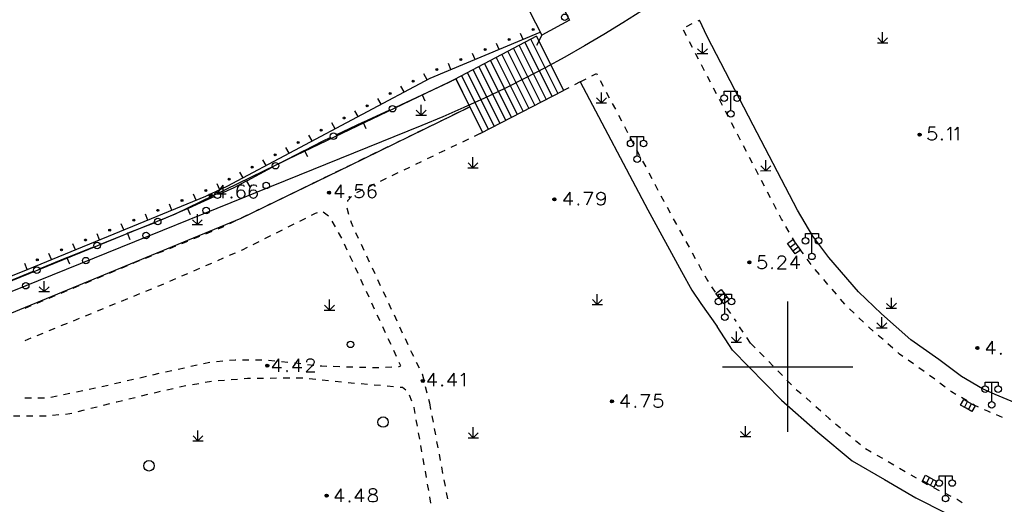
# Model space of a CAD drawing. Units: feet. Extents: x 75080 to 80500, y 84544 to 86098.
# Drawn here: x 80041 to 80117, y 85489 to 85527 of the extents above; entities that cross this region are included whole.
import ezdxf

# ---------------------------------------------------------------- set-up
doc = ezdxf.new("R2010")
doc.units = ezdxf.units.FT
doc.header["$MEASUREMENT"] = 0
for name, color, linetype in [('-000绿地', 102, 'Continuous'), ('2', 7, 'Continuous'), ('2__CONSTRUCTION_', 7, 'Continuous'), ('HDBX', 5, 'Continuous')]:
    doc.layers.add(name, color=color, linetype=linetype)

msp = doc.modelspace()

# ---------------------------------------------------------------- hatches: boundary and pattern name
at = {"layer": '2', "linetype": 'Continuous'}
for points in [[(80080.538, 85525.9154, 1), (80080.3995, 85525.8578, 1)], [(80078.6916, 85525.1467, 1), (80078.5531, 85525.089, 1)], [(80076.8453, 85524.3779, 1), (80076.7068, 85524.3203, 1)], [(80074.9989, 85523.6092, 1), (80074.8604, 85523.5515, 1)], [(80073.1525, 85522.8404, 1), (80073.0141, 85522.7828, 1)], [(80071.3203, 85521.9529, 1), (80071.1879, 85521.8823, 1)], [(80069.5554, 85521.012, 1), (80069.423, 85520.9415, 1)], [(80067.7905, 85520.0711, 1), (80067.6582, 85520.0006, 1)], [(80066.0257, 85519.1303, 1), (80065.8933, 85519.0597, 1)], [(80064.2608, 85518.1894, 1), (80064.1285, 85518.1188, 1)], [(80062.496, 85517.2485, 1), (80062.3636, 85517.1779, 1)], [(80110.2372, 85517.8222, 1), (80109.9972, 85517.8222, 1)], [(80060.7311, 85516.3076, 1), (80060.5987, 85516.237, 1)], [(80058.9662, 85515.3667, 1), (80058.8339, 85515.2962, 1)], [(80057.2014, 85514.4258, 1), (80057.069, 85514.3553, 1)], [(80055.4206, 85513.5581, 1), (80055.2851, 85513.4937, 1)], [(80064.9252, 85513.3562, 1), (80064.6852, 85513.3562, 1)], [(80053.5955, 85512.7953, 1), (80053.4567, 85512.7383, 1)], [(80055.8292, 85513.1652, 1), (80055.5892, 85513.1652, 1)], [(80082.2152, 85512.8502, 1), (80081.9752, 85512.8502, 1)], [(80051.7451, 85512.0363, 1), (80051.6063, 85511.9794, 1)], [(80049.8946, 85511.2774, 1), (80049.7559, 85511.2205, 1)], [(80048.0442, 85510.5185, 1), (80047.9054, 85510.4616, 1)], [(80046.1938, 85509.7596, 1), (80046.055, 85509.7027, 1)], [(80044.3434, 85509.0007, 1), (80044.2046, 85508.9438, 1)], [(80042.4929, 85508.2418, 1), (80042.3542, 85508.1849, 1)], [(80097.1812, 85508.0232, 1), (80096.9412, 85508.0232, 1)], [(80114.6712, 85501.4372, 1), (80114.4312, 85501.4372, 1)], [(80060.1892, 85500.0852, 1), (80059.9492, 85500.0852, 1)], [(80072.1272, 85498.9112, 1), (80071.8872, 85498.9112, 1)], [(80086.6372, 85497.3402, 1), (80086.3972, 85497.3402, 1)], [(80064.7432, 85490.1072, 1), (80064.5032, 85490.1072, 1)]]:
    msp.add_hatch(color=252, dxfattribs=at).paths.add_polyline_path(points, flags=16)

# ---------------------------------------------------------------- linework, layer by layer
at = {"layer": '-000绿地'}
msp.add_lwpolyline([(79944.1432, 85468.5891), (79945.254, 85465.825), (79959.134, 85471.378), (79959.452, 85470.682), (80000.767, 85487.763), (80058.075, 85511.412), (80066.396, 85515.4535), (80075.61, 85519.944), (80074.5546, 85522.1095), (80061.6684, 85515.9385), (80052.9995, 85511.724), (80022.619, 85499.333), (79979.016, 85482.0158), (79950.39, 85470.9945), (79944.143, 85468.589)], dxfattribs=at)
at = {"layer": '2', "color": 252, "linetype": 'Continuous'}
for p, q in [((80059.471, 85567.942), (80081.123, 85525.447)), ((80092.222, 85526.126), (80092.673, 85526.342)), ((80093.124, 85526.558), (80093.223, 85526.605)), ((80079.699, 85525.133), (80079.507, 85525.595)), ((80092.226, 85525.391), (80091.996, 85525.835)), ((80107.282, 85524.876), (80107.281, 85525.676)), ((80080.726, 85525.366), (80073.989, 85521.811)), ((80077.853, 85524.364), (80077.661, 85524.826)), ((80079.842, 85524.9), (80081.919, 85520.746)), ((80080.284, 85525.133), (80082.363, 85520.975)), ((80080.726, 85525.366), (80082.807, 85521.204)), ((80081.123, 85525.447), (80080.736, 85524.673)), ((80092.686, 85524.503), (80092.456, 85524.947)), ((80093.461, 85524.037), (80093.46, 85524.837)), ((80106.882, 85524.876), (80107.682, 85524.876)), ((80107.282, 85524.876), (80106.905, 85525.254)), ((80107.282, 85524.876), (80107.662, 85525.256)), ((80076.007, 85523.595), (80075.814, 85524.057)), ((80078.514, 85524.199), (80080.585, 85520.058)), ((80078.957, 85524.433), (80081.03, 85520.288)), ((80079.399, 85524.666), (80081.474, 85520.517)), ((80093.147, 85523.615), (80092.917, 85524.059)), ((80093.461, 85524.037), (80093.084, 85524.414)), ((80093.461, 85524.037), (80093.841, 85524.417)), ((80077.188, 85523.499), (80079.252, 85519.371)), ((80077.63, 85523.733), (80079.697, 85519.6)), ((80078.072, 85523.966), (80080.141, 85519.829)), ((80093.061, 85524.037), (80093.861, 85524.038)), ((80074.16, 85522.827), (80073.968, 85523.288)), ((80075.419, 85522.566), (80077.475, 85518.454)), ((80075.861, 85522.799), (80077.919, 85518.683)), ((80076.303, 85523.032), (80078.363, 85518.912)), ((80076.746, 85523.266), (80078.808, 85519.142)), ((80093.607, 85522.728), (80093.377, 85523.171)), ((80073.989, 85521.811), (80071.983, 85520.878)), ((80072.325, 85522.035), (80072.089, 85522.476)), ((80074.533, 85522.098), (80076.585, 85517.995)), ((80074.976, 85522.332), (80077.03, 85518.225)), ((80084.086, 85521.863), (80083.641, 85521.634)), ((80084.086, 85521.863), (80084.53, 85522.093)), ((80085.609, 85521.974), (80085.842, 85521.532)), ((80094.067, 85521.84), (80093.837, 85522.284)), ((80070.56, 85521.094), (80070.325, 85521.535)), ((80076.397, 85517.898), (80082.807, 85521.204)), ((80083.197, 85521.405), (80082.807, 85521.204)), ((80085.707, 85520.254), (80085.706, 85521.054)), ((80086.075, 85521.089), (80086.308, 85520.647)), ((80094.528, 85520.952), (80094.298, 85521.396)), ((80095.63, 85519.668), (80095.63, 85521.168)), ((80068.795, 85520.153), (80068.56, 85520.595)), ((80071.915, 85520.846), (80069.909, 85519.913)), ((80071.983, 85520.878), (80071.915, 85520.846)), ((80071.949, 85520.862), (80072.16, 85520.409)), ((80085.707, 85520.254), (80085.33, 85520.632)), ((80085.707, 85520.254), (80086.087, 85520.634)), ((80094.988, 85520.064), (80094.758, 85520.508)), ((80067.03, 85519.212), (80066.795, 85519.654)), ((80069.455, 85519.702), (80067.449, 85518.769)), ((80071.875, 85519.319), (80071.498, 85519.696)), ((80071.875, 85519.319), (80071.874, 85520.119)), ((80071.875, 85519.319), (80072.255, 85519.699)), ((80075.61, 85519.944), (80075.161, 85519.725)), ((80085.307, 85520.254), (80086.107, 85520.254)), ((80086.541, 85520.204), (80086.774, 85519.762)), ((80095.448, 85519.177), (80095.218, 85519.62)), ((80067.449, 85518.769), (80067.381, 85518.738)), ((80071.475, 85519.319), (80072.275, 85519.32)), ((80073.812, 85519.068), (80073.363, 85518.849)), ((80074.711, 85519.506), (80074.262, 85519.287)), ((80087.007, 85519.319), (80087.24, 85518.877)), ((80065.265, 85518.272), (80065.03, 85518.713)), ((80067.381, 85518.738), (80065.375, 85517.805)), ((80067.415, 85518.754), (80067.626, 85518.3)), ((80072.014, 85518.192), (80071.565, 85517.973)), ((80072.913, 85518.63), (80072.464, 85518.411)), ((80087.473, 85518.435), (80087.705, 85517.992)), ((80095.909, 85518.289), (80095.679, 85518.733)), ((80063.5, 85517.331), (80063.265, 85517.772)), ((80070.216, 85517.316), (80069.767, 85517.096)), ((80071.115, 85517.754), (80070.666, 85517.535)), ((80075.495, 85517.466), (80075.044, 85517.25)), ((80076.397, 85517.898), (80075.946, 85517.682)), ((80087.938, 85517.55), (80088.171, 85517.107)), ((80088.445, 85516.187), (80088.445, 85517.687)), ((80096.37, 85517.402), (80096.139, 85517.845)), ((80062.878, 85516.567), (80060.915, 85515.547)), ((80061.736, 85516.39), (80061.5, 85516.831)), ((80062.945, 85516.601), (80062.878, 85516.567)), ((80062.912, 85516.584), (80063.142, 85516.14)), ((80069.317, 85516.877), (80068.868, 85516.658)), ((80073.691, 85516.603), (80073.24, 85516.387)), ((80074.593, 85517.034), (80074.142, 85516.819)), ((80088.404, 85516.665), (80088.637, 85516.222)), ((80096.833, 85516.515), (80096.601, 85516.958)), ((80059.971, 85515.449), (80059.735, 85515.89)), ((80067.52, 85516.001), (80067.07, 85515.782)), ((80068.419, 85516.439), (80067.969, 85516.22)), ((80072.789, 85516.171), (80072.338, 85515.955)), ((80075.849, 85515.281), (80075.849, 85516.081)), ((80088.87, 85515.78), (80089.103, 85515.337)), ((80097.295, 85515.628), (80097.064, 85516.072)), ((80098.316, 85515.053), (80098.316, 85515.853)), ((80065.722, 85515.125), (80065.272, 85514.906)), ((80066.621, 85515.563), (80066.171, 85515.344)), ((80070.985, 85515.307), (80070.534, 85515.092)), ((80071.887, 85515.739), (80071.436, 85515.523)), ((80075.449, 85515.281), (80076.249, 85515.282)), ((80075.849, 85515.281), (80075.471, 85515.658)), ((80075.849, 85515.281), (80076.229, 85515.661)), ((80097.757, 85514.742), (80097.526, 85515.185)), ((80097.916, 85515.053), (80098.716, 85515.054)), ((80098.316, 85515.053), (80097.938, 85515.43)), ((80098.316, 85515.053), (80098.696, 85515.433)), ((80058.206, 85514.508), (80057.971, 85514.949)), ((80058.519, 85514.274), (80058.453, 85514.239)), ((80058.486, 85514.257), (80058.722, 85513.816)), ((80063.924, 85514.249), (80063.474, 85514.03)), ((80064.823, 85514.687), (80064.373, 85514.468)), ((80069.181, 85514.444), (80068.73, 85514.228)), ((80070.083, 85514.876), (80069.632, 85514.66)), ((80089.336, 85514.895), (80089.569, 85514.452)), ((80098.22, 85513.855), (80097.988, 85514.298)), ((80056.428, 85513.593), (80056.213, 85514.045)), ((80063.025, 85513.811), (80062.575, 85513.592)), ((80067.377, 85513.58), (80066.926, 85513.364)), ((80068.279, 85514.012), (80067.828, 85513.796)), ((80089.801, 85514.01), (80090.034, 85513.568)), ((80054.603, 85512.776), (80054.413, 85513.239)), ((80061.226, 85512.937), (80060.776, 85512.719)), ((80098.682, 85512.968), (80098.451, 85513.412)), ((80052.753, 85512.017), (80052.563, 85512.48)), ((80053.991, 85512.159), (80053.923, 85512.129)), ((80053.957, 85512.144), (80054.158, 85511.686)), ((80059.426, 85512.066), (80058.976, 85511.848)), ((80060.326, 85512.501), (80059.876, 85512.284)), ((80066.17, 85512.197), (80066.308, 85511.716)), ((80090.741, 85512.245), (80090.982, 85511.806)), ((80099.144, 85512.082), (80098.913, 85512.525)), ((80050.902, 85511.258), (80050.713, 85511.721)), ((80054.704, 85510.91), (80054.326, 85511.288)), ((80054.704, 85510.91), (80054.704, 85511.71)), ((80054.704, 85510.91), (80055.084, 85511.29)), ((80058.526, 85511.63), (80058.075, 85511.412)), ((80062.994, 85511.384), (80062.546, 85511.16)), ((80064.756, 85511.57), (80064.362, 85511.879)), ((80091.223, 85511.368), (80091.464, 85510.93)), ((80049.052, 85510.499), (80048.862, 85510.962)), ((80051.429, 85511.061), (80049.374, 85510.243)), ((80054.304, 85510.91), (80055.104, 85510.91)), ((80057.625, 85511.195), (80057.175, 85510.977)), ((80061.205, 85510.489), (80060.758, 85510.266)), ((80062.099, 85510.937), (80061.652, 85510.713)), ((80065.295, 85510.743), (80065.053, 85511.18)), ((80091.704, 85510.492), (80091.945, 85510.054)), ((80100.12, 85510.337), (80099.867, 85510.768)), ((80047.201, 85509.741), (80047.012, 85510.203)), ((80049.304, 85510.215), (80047.249, 85509.396)), ((80049.374, 85510.243), (80049.304, 85510.215)), ((80049.339, 85510.229), (80049.524, 85509.764)), ((80054.874, 85510.003), (80054.41, 85509.816)), ((80055.801, 85510.379), (80055.337, 85510.191)), ((80060.31, 85510.042), (80059.863, 85509.819)), ((80065.779, 85509.867), (80065.537, 85510.305)), ((80066.841, 85510.319), (80067.052, 85509.866)), ((80100.627, 85509.474), (80100.373, 85509.905)), ((80101.861, 85508.721), (80101.861, 85510.221)), ((80045.351, 85508.982), (80045.161, 85509.444)), ((80053.02, 85509.252), (80052.557, 85509.065)), ((80053.947, 85509.628), (80053.483, 85509.44)), ((80059.416, 85509.595), (80058.969, 85509.371)), ((80066.202, 85508.961), (80065.992, 85509.415)), ((80067.263, 85509.412), (80067.474, 85508.959)), ((80092.186, 85509.615), (80092.427, 85509.177)), ((80100.196, 85509.181), (80100.598, 85509.477)), ((80100.403, 85508.899), (80100.806, 85509.195)), ((80101.204, 85508.659), (80100.903, 85509.059)), ((80044.664, 85508.353), (80042.616, 85507.515)), ((80043.501, 85508.223), (80043.311, 85508.685)), ((80044.733, 85508.381), (80044.664, 85508.353)), ((80044.699, 85508.367), (80044.888, 85507.905)), ((80051.166, 85508.502), (80050.703, 85508.314)), ((80052.093, 85508.877), (80051.63, 85508.689)), ((80056.695, 85508.333), (80056.237, 85508.135)), ((80057.613, 85508.73), (80057.154, 85508.531)), ((80066.622, 85508.054), (80066.412, 85508.508)), ((80067.685, 85508.506), (80067.896, 85508.052)), ((80092.667, 85508.739), (80092.908, 85508.301)), ((80101.805, 85507.86), (80101.504, 85508.26)), ((80041.65, 85507.464), (80041.463, 85507.928)), ((80049.315, 85507.746), (80048.853, 85507.554)), ((80054.86, 85507.539), (80054.401, 85507.341)), ((80055.778, 85507.936), (80055.319, 85507.738)), ((80067.042, 85507.146), (80066.832, 85507.6)), ((80068.107, 85507.599), (80068.318, 85507.146)), ((80093.15, 85507.863), (80093.394, 85507.427)), ((80102.435, 85507.084), (80102.109, 85507.463)), ((80042.153, 85507.326), (80040.106, 85506.488)), ((80047.468, 85506.978), (80047.006, 85506.786)), ((80048.391, 85507.362), (80047.929, 85507.17)), ((80053.024, 85506.745), (80052.565, 85506.547)), ((80053.942, 85507.142), (80053.483, 85506.944)), ((80067.462, 85506.239), (80067.252, 85506.692)), ((80068.529, 85506.693), (80068.74, 85506.239)), ((80103.086, 85506.325), (80102.76, 85506.704)), ((80042.952, 85505.766), (80042.574, 85506.144)), ((80042.952, 85505.766), (80042.952, 85506.566)), ((80042.952, 85505.766), (80043.332, 85506.146)), ((80045.621, 85506.211), (80045.159, 85506.019)), ((80046.544, 85506.595), (80046.083, 85506.403)), ((80051.183, 85505.964), (80050.72, 85505.775)), ((80094.164, 85506.141), (80094.442, 85505.725)), ((80103.738, 85505.566), (80103.412, 85505.946)), ((80042.552, 85505.766), (80043.352, 85505.766)), ((80043.774, 85505.443), (80043.312, 85505.252)), ((80044.697, 85505.827), (80044.236, 85505.635)), ((80049.331, 85505.208), (80048.868, 85505.019)), ((80050.257, 85505.586), (80049.794, 85505.397)), ((80067.881, 85505.331), (80067.672, 85505.785)), ((80068.951, 85505.786), (80069.162, 85505.333)), ((80085.389, 85504.782), (80085.388, 85505.582)), ((80094.711, 85505.348), (80095.106, 85505.654)), ((80094.729, 85505.316), (80095.019, 85504.909)), ((80094.925, 85505.072), (80095.321, 85505.378)), ((80095.181, 85504.062), (80095.181, 85505.562)), ((80104.389, 85504.808), (80104.063, 85505.187)), ((80107.955, 85504.491), (80107.954, 85505.291)), ((80041.927, 85504.676), (80041.465, 85504.484)), ((80042.85, 85505.06), (80042.389, 85504.868)), ((80047.48, 85504.453), (80047.017, 85504.264)), ((80048.405, 85504.831), (80047.943, 85504.642)), ((80064.844, 85504.351), (80064.467, 85504.729)), ((80064.844, 85504.351), (80064.843, 85505.151)), ((80064.844, 85504.351), (80065.224, 85504.731)), ((80068.301, 85504.424), (80068.091, 85504.877)), ((80069.373, 85504.879), (80069.584, 85504.426)), ((80084.989, 85504.782), (80085.789, 85504.783)), ((80085.389, 85504.782), (80085.012, 85505.159)), ((80085.389, 85504.782), (80085.769, 85505.162)), ((80095.309, 85504.501), (80095.599, 85504.094)), ((80105.106, 85504.111), (80104.746, 85504.458)), ((80107.555, 85504.491), (80108.355, 85504.492)), ((80107.955, 85504.491), (80107.578, 85504.868)), ((80107.955, 85504.491), (80108.335, 85504.871)), ((80045.628, 85503.697), (80045.165, 85503.508)), ((80046.554, 85504.075), (80046.091, 85503.886)), ((80064.444, 85504.351), (80065.244, 85504.351)), ((80068.721, 85503.516), (80068.511, 85503.97)), ((80069.795, 85503.973), (80070.006, 85503.52)), ((80095.888, 85503.686), (80096.03, 85503.487)), ((80105.826, 85503.417), (80105.466, 85503.764)), ((80107.22, 85502.996), (80107.22, 85503.796)), ((80043.776, 85502.941), (80043.313, 85502.753)), ((80044.702, 85503.319), (80044.239, 85503.13)), ((80069.141, 85502.608), (80068.931, 85503.062)), ((80070.217, 85503.066), (80070.429, 85502.613)), ((80095.771, 85501.283), (80094.594, 85503.09)), ((80096.031, 85503.485), (80096.03, 85503.487)), ((80096.587, 85502.654), (80096.309, 85503.069)), ((80106.82, 85502.996), (80107.62, 85502.996)), ((80107.22, 85502.996), (80106.842, 85503.374)), ((80107.22, 85502.996), (80107.6, 85503.376)), ((80041.924, 85502.186), (80041.461, 85501.997)), ((80042.85, 85502.564), (80042.387, 85502.375)), ((80069.561, 85501.701), (80069.351, 85502.155)), ((80070.64, 85502.16), (80070.851, 85501.706)), ((80096.061, 85501.898), (80095.684, 85502.276)), ((80096.061, 85501.898), (80096.06, 85502.698)), ((80096.061, 85501.898), (80096.441, 85502.278)), ((80097.142, 85501.822), (80096.864, 85502.238)), ((80107.314, 85502.081), (80106.937, 85502.41)), ((80095.661, 85501.898), (80096.461, 85501.898)), ((80097.142, 85501.822), (80097.492, 85501.465)), ((80108.068, 85501.424), (80107.691, 85501.753)), ((80069.981, 85500.793), (80069.771, 85501.247)), ((80097.841, 85501.107), (80098.191, 85500.75)), ((80053.227, 85499.824), (80053.715, 85499.929)), ((80054.204, 85500.033), (80054.693, 85500.138)), ((80055.182, 85500.243), (80055.671, 85500.348)), ((80056.168, 85500.402), (80056.665, 85500.449)), ((80058.161, 85500.535), (80058.661, 85500.535)), ((80059.161, 85500.535), (80059.661, 85500.535)), ((80060.16, 85500.508), (80060.657, 85500.454)), ((80061.154, 85500.4), (80061.651, 85500.346)), ((80062.148, 85500.292), (80062.645, 85500.238)), ((80063.142, 85500.183), (80063.639, 85500.129)), ((80065.135, 85500.036), (80065.635, 85500.021)), ((80066.135, 85500.006), (80066.635, 85499.991)), ((80067.134, 85499.976), (80067.634, 85499.961)), ((80069.133, 85499.963), (80069.632, 85499.99)), ((80071.504, 85500.357), (80071.728, 85499.909)), ((80098.541, 85500.393), (80098.891, 85500.035)), ((80109.656, 85500.213), (80109.249, 85500.502)), ((80110.472, 85499.634), (80110.064, 85499.923)), ((80050.301, 85499.158), (80050.789, 85499.271)), ((80051.276, 85499.383), (80051.763, 85499.495)), ((80059.288, 85499.122), (80059.788, 85499.127)), ((80060.288, 85499.132), (80060.788, 85499.138)), ((80061.288, 85499.143), (80061.788, 85499.148)), ((80099.24, 85499.678), (80099.59, 85499.321)), ((80111.278, 85499.042), (80110.877, 85499.341)), ((80046.397, 85498.291), (80046.886, 85498.393)), ((80047.376, 85498.496), (80047.865, 85498.598)), ((80048.352, 85498.71), (80048.84, 85498.822)), ((80049.327, 85498.934), (80049.814, 85499.046)), ((80054.318, 85498.64), (80054.811, 85498.722)), ((80055.304, 85498.804), (80055.797, 85498.886)), ((80056.295, 85498.933), (80056.793, 85498.973)), ((80057.292, 85499.013), (80057.79, 85499.053)), ((80063.284, 85499.099), (80063.782, 85499.049)), ((80064.279, 85498.998), (80064.777, 85498.947)), ((80065.274, 85498.896), (80065.772, 85498.845)), ((80067.265, 85498.704), (80067.763, 85498.661)), ((80068.261, 85498.617), (80068.759, 85498.574)), ((80069.257, 85498.531), (80069.755, 85498.487)), ((80072.194, 85498.492), (80072.315, 85498.007)), ((80099.94, 85498.963), (80100.29, 85498.606)), ((80112.078, 85498.443), (80111.678, 85498.742)), ((80115.651, 85497.328), (80115.651, 85498.828)), ((80041.467, 85497.625), (80041.967, 85497.621)), ((80042.467, 85497.617), (80042.967, 85497.612)), ((80043.46, 85497.677), (80043.95, 85497.779)), ((80044.439, 85497.882), (80044.928, 85497.984)), ((80045.418, 85498.086), (80045.907, 85498.189)), ((80049.443, 85497.533), (80049.929, 85497.651)), ((80050.415, 85497.769), (80050.901, 85497.887)), ((80052.361, 85498.23), (80052.849, 85498.34)), ((80070.965, 85497.846), (80071.134, 85497.376)), ((80100.656, 85498.266), (80101.03, 85497.935)), ((80113.766, 85497.374), (80113.335, 85497.627)), ((80046.531, 85496.811), (80047.016, 85496.932)), ((80047.501, 85497.054), (80047.986, 85497.175)), ((80072.435, 85497.522), (80072.51, 85497.222)), ((80101.405, 85497.603), (80101.779, 85497.272)), ((80102.154, 85496.941), (80102.529, 85496.61)), ((80113.566, 85496.882), (80113.807, 85497.32)), ((80113.873, 85496.713), (80114.114, 85497.151)), ((80040.59, 85496.234), (80041.09, 85496.234)), ((80041.59, 85496.234), (80042.09, 85496.234)), ((80042.59, 85496.234), (80043.09, 85496.234)), ((80043.588, 85496.274), (80044.085, 85496.323)), ((80045.561, 85496.569), (80046.046, 85496.69)), ((80072.694, 85496.239), (80072.786, 85495.748)), ((80116.485, 85496.116), (80116.023, 85496.308)), ((80071.479, 85495.921), (80071.566, 85495.429)), ((80075.877, 85494.55), (80075.877, 85495.35)), ((80096.763, 85494.645), (80096.763, 85495.445)), ((80103.664, 85495.629), (80104.047, 85495.308)), ((80054.747, 85494.31), (80054.37, 85494.688)), ((80054.747, 85494.31), (80054.746, 85495.11)), ((80054.747, 85494.31), (80055.127, 85494.69)), ((80071.652, 85494.936), (80071.739, 85494.444)), ((80072.879, 85495.256), (80072.971, 85494.765)), ((80075.877, 85494.55), (80075.499, 85494.927)), ((80075.877, 85494.55), (80076.257, 85494.93)), ((80096.363, 85494.645), (80097.163, 85494.646)), ((80096.763, 85494.645), (80096.385, 85495.022)), ((80096.763, 85494.645), (80097.143, 85495.025)), ((80104.43, 85494.987), (80104.814, 85494.666)), ((80054.347, 85494.31), (80055.147, 85494.31)), ((80071.825, 85493.951), (80071.912, 85493.459)), ((80073.063, 85494.273), (80073.155, 85493.782)), ((80075.477, 85494.55), (80076.277, 85494.551)), ((80105.197, 85494.345), (80105.58, 85494.024)), ((80073.247, 85493.291), (80073.339, 85492.799)), ((80105.981, 85493.728), (80106.413, 85493.476)), ((80106.845, 85493.224), (80107.276, 85492.972)), ((80071.998, 85492.966), (80072.085, 85492.474)), ((80107.708, 85492.72), (80108.14, 85492.468)), ((80072.171, 85491.981), (80072.258, 85491.489)), ((80073.431, 85492.308), (80073.524, 85491.816)), ((80108.572, 85492.216), (80109.004, 85491.965)), ((80109.436, 85491.713), (80109.868, 85491.461)), ((80112.117, 85490.126), (80112.117, 85491.626)), ((80072.344, 85490.996), (80072.431, 85490.504)), ((80073.616, 85491.325), (80073.708, 85490.833)), ((80110.642, 85491.065), (80110.883, 85491.503)), ((80110.949, 85490.896), (80111.19, 85491.334)), ((80073.8, 85490.342), (80073.892, 85489.85)), ((80111.18, 85490.735), (80111.627, 85490.511)), ((80112.074, 85490.288), (80112.522, 85490.064)), ((80072.517, 85490.011), (80072.603, 85489.519))]:
    msp.add_line(p, q, dxfattribs=at)
at = {"layer": '2', "color": 252, "linetype": 'Continuous', "flags": 128}
for points in [[(80059.471, 85567.942), (80061.916, 85569.169), (80083.266, 85526.618), (80081.123, 85525.447)], [(80128.828, 85495.26), (80127.909, 85494.84), (80126.829, 85494.947), (80123.642, 85495.489), (80120.244, 85496.349), (80117.761, 85497.102), (80115.913, 85497.87), (80114.947, 85498.304), (80113.339, 85499.248), (80111.596, 85500.552), (80109.449, 85502.077), (80107.185, 85504.051), (80105.43, 85505.744), (80103.159, 85508.39), (80101.923, 85510.032), (80100.756, 85512.019), (80097.354, 85518.543), (80093.828, 85525.343), (80093.223, 85526.605)], [(80000, 85490.428), (80014.643, 85496.403), (80024.919, 85500.703), (80041.731, 85507.497), (80055.361, 85513.087), (80056.994, 85513.862), (80072.559, 85522.16), (80081.006, 85525.677)], [(80084.086, 85521.863), (80089.257, 85512.039), (80091.86, 85507.3), (80092.653, 85505.882), (80093.339, 85504.855), (80094.594, 85503.09)], [(80084.974, 85522.322), (80085.33, 85522.505), (80085.377, 85522.417)], [(80095.13, 85520.868), (80095.13, 85521.168), (80096.13, 85521.168), (80096.13, 85520.868)], [(80111.315, 85518.393), (80110.842, 85518.393), (80110.795, 85517.96), (80110.842, 85518.007), (80110.984, 85518.054), (80111.126, 85518.054), (80111.268, 85518.007), (80111.37, 85517.913), (80111.417, 85517.771), (80111.417, 85517.676), (80111.37, 85517.535), (80111.268, 85517.44), (80111.126, 85517.393), (80110.984, 85517.393), (80110.842, 85517.44), (80110.795, 85517.487), (80110.748, 85517.582)], [(80112.252, 85518.196), (80112.346, 85518.251), (80112.488, 85518.393), (80112.488, 85517.393)], [(80112.819, 85518.196), (80112.913, 85518.251), (80113.055, 85518.393), (80113.055, 85517.393)], [(80064.922, 85517.594), (80064.29, 85517.3), (80062.945, 85516.601)], [(80087.945, 85517.387), (80087.945, 85517.687), (80088.945, 85517.687), (80088.945, 85517.387)], [(80111.835, 85517.487), (80111.787, 85517.44), (80111.835, 85517.393), (80111.882, 85517.44), (80111.835, 85517.487)], [(80060.471, 85515.317), (80060.42, 85515.29), (80058.519, 85514.274)], [(80058.453, 85514.239), (80057.504, 85513.732), (80056.468, 85513.265)], [(80056.658, 85513.951), (80056.186, 85513.282), (80056.903, 85513.282)], [(80056.658, 85513.951), (80056.658, 85512.951)], [(80058.312, 85513.809), (80058.257, 85513.904), (80058.115, 85513.951), (80058.02, 85513.951), (80057.879, 85513.904), (80057.784, 85513.754), (80057.737, 85513.518), (80057.737, 85513.282), (80057.784, 85513.093), (80057.879, 85512.998), (80058.02, 85512.951), (80058.068, 85512.951), (80058.209, 85512.998), (80058.312, 85513.093), (80058.359, 85513.234), (80058.359, 85513.282), (80058.312, 85513.423), (80058.209, 85513.518), (80058.068, 85513.565), (80058.02, 85513.565), (80057.879, 85513.518), (80057.784, 85513.423), (80057.737, 85513.282)], [(80059.265, 85513.809), (80059.21, 85513.904), (80059.068, 85513.951), (80058.973, 85513.951), (80058.832, 85513.904), (80058.737, 85513.754), (80058.69, 85513.518), (80058.69, 85513.282), (80058.737, 85513.093), (80058.832, 85512.998), (80058.973, 85512.951), (80059.021, 85512.951), (80059.162, 85512.998), (80059.265, 85513.093), (80059.312, 85513.234), (80059.312, 85513.282), (80059.265, 85513.423), (80059.162, 85513.518), (80059.021, 85513.565), (80058.973, 85513.565), (80058.832, 85513.518), (80058.737, 85513.423), (80058.69, 85513.282)], [(80065.72, 85513.97), (80065.248, 85513.301), (80065.965, 85513.301)], [(80065.72, 85513.97), (80065.72, 85512.97)], [(80067.366, 85513.97), (80066.893, 85513.97), (80066.846, 85513.537), (80066.893, 85513.584), (80067.035, 85513.631), (80067.177, 85513.631), (80067.319, 85513.584), (80067.421, 85513.49), (80067.468, 85513.348), (80067.468, 85513.253), (80067.421, 85513.112), (80067.319, 85513.017), (80067.177, 85512.97), (80067.035, 85512.97), (80066.893, 85513.017), (80066.846, 85513.064), (80066.799, 85513.159)], [(80068.374, 85513.828), (80068.319, 85513.923), (80068.177, 85513.97), (80068.082, 85513.97), (80067.941, 85513.923), (80067.846, 85513.773), (80067.799, 85513.537), (80067.799, 85513.301), (80067.846, 85513.112), (80067.941, 85513.017), (80068.082, 85512.97), (80068.13, 85512.97), (80068.271, 85513.017), (80068.374, 85513.112), (80068.421, 85513.253), (80068.421, 85513.301), (80068.374, 85513.442), (80068.271, 85513.537), (80068.13, 85513.584), (80068.082, 85513.584), (80067.941, 85513.537), (80067.846, 85513.442), (80067.799, 85513.301)], [(80056.012, 85513.059), (80054.941, 85512.576), (80053.991, 85512.159)], [(80057.32, 85513.045), (80057.272, 85512.998), (80057.32, 85512.951), (80057.367, 85512.998), (80057.32, 85513.045)], [(80062.126, 85513.373), (80062.071, 85513.346), (80061.676, 85513.155)], [(80066.534, 85513.07), (80066.235, 85512.744), (80066.225, 85512.687)], [(80066.382, 85513.064), (80066.334, 85513.017), (80066.382, 85512.97), (80066.429, 85513.017), (80066.382, 85513.064)], [(80083.276, 85513.407), (80082.804, 85512.738), (80083.521, 85512.738)], [(80083.276, 85513.407), (80083.276, 85512.407)], [(80084.363, 85513.407), (80085.032, 85513.407)], [(80085.032, 85513.407), (80084.552, 85512.407)], [(80085.985, 85513.068), (80085.93, 85512.927), (80085.835, 85512.832), (80085.694, 85512.785), (80085.646, 85512.785), (80085.505, 85512.832), (80085.41, 85512.927), (80085.363, 85513.068), (80085.363, 85513.116), (80085.41, 85513.265), (80085.505, 85513.36), (80085.646, 85513.407), (80085.694, 85513.407), (80085.835, 85513.36), (80085.93, 85513.265), (80085.985, 85513.068), (80085.985, 85512.832), (80085.93, 85512.596), (80085.835, 85512.454), (80085.694, 85512.407), (80085.599, 85512.407), (80085.457, 85512.454), (80085.41, 85512.549)], [(80090.267, 85513.125), (80090.49, 85512.702), (80090.501, 85512.683)], [(80053.923, 85512.129), (80052.076, 85511.319), (80051.894, 85511.246)], [(80083.938, 85512.501), (80083.89, 85512.454), (80083.938, 85512.407), (80083.985, 85512.454), (80083.938, 85512.501)], [(80063.898, 85511.806), (80063.74, 85511.757), (80063.441, 85511.607)], [(80066.445, 85511.235), (80066.493, 85511.067), (80066.63, 85510.772)], [(80099.614, 85511.199), (80099.531, 85511.34), (80099.376, 85511.638)], [(80056.725, 85510.759), (80056.653, 85510.724), (80056.264, 85510.566)], [(80100.391, 85509.759), (80100.984, 85508.954), (80100.581, 85508.657), (80100.285, 85509.06), (80099.988, 85509.463), (80100.391, 85509.759)], [(80101.361, 85509.921), (80101.361, 85510.221), (80102.361, 85510.221), (80102.361, 85509.921)], [(80046.784, 85509.211), (80045.893, 85508.856), (80044.733, 85508.381)], [(80058.521, 85509.148), (80058.15, 85508.962), (80058.072, 85508.928)], [(80098.276, 85508.51), (80097.803, 85508.51), (80097.756, 85508.077), (80097.803, 85508.124), (80097.945, 85508.171), (80098.087, 85508.171), (80098.229, 85508.124), (80098.331, 85508.03), (80098.378, 85507.888), (80098.378, 85507.793), (80098.331, 85507.652), (80098.229, 85507.557), (80098.087, 85507.51), (80097.945, 85507.51), (80097.803, 85507.557), (80097.756, 85507.604), (80097.709, 85507.699)], [(80099.26, 85508.266), (80099.26, 85508.313), (80099.307, 85508.408), (80099.355, 85508.463), (80099.449, 85508.51), (80099.638, 85508.51), (80099.733, 85508.463), (80099.78, 85508.408), (80099.835, 85508.313), (80099.835, 85508.219), (80099.78, 85508.124), (80099.685, 85507.982), (80099.213, 85507.51), (80099.882, 85507.51)], [(80100.685, 85508.51), (80100.213, 85507.841), (80100.929, 85507.841)], [(80100.685, 85508.51), (80100.685, 85507.51)], [(80050.239, 85508.126), (80049.859, 85507.972), (80049.776, 85507.938)], [(80098.796, 85507.604), (80098.748, 85507.557), (80098.796, 85507.51), (80098.843, 85507.557), (80098.796, 85507.604)], [(80093.638, 85506.99), (80093.848, 85506.614), (80093.886, 85506.557)], [(80052.106, 85506.348), (80051.786, 85506.21), (80051.646, 85506.153)], [(80094.892, 85505.931), (80095.504, 85505.141), (80095.109, 85504.834), (80094.803, 85505.23), (80094.497, 85505.625), (80094.892, 85505.931)], [(80094.681, 85505.262), (80094.681, 85505.562), (80095.681, 85505.562), (80095.681, 85505.262)], [(80106.56, 85502.738), (80106.238, 85503.019), (80106.186, 85503.069)], [(80115.696, 85501.957), (80115.224, 85501.288), (80115.941, 85501.288)], [(80115.696, 85501.957), (80115.696, 85500.957)], [(80071.062, 85501.253), (80071.137, 85501.091), (80071.281, 85500.804)], [(80095.771, 85501.283), (80099.531, 85497.441), (80102.304, 85494.99), (80104.948, 85492.776), (80107.416, 85491.337), (80109.834, 85489.927), (80112.113, 85488.788), (80113.425, 85487.955)], [(80108.841, 85500.792), (80108.582, 85500.976), (80108.445, 85501.096)], [(80116.358, 85501.051), (80116.31, 85501.004), (80116.358, 85500.957), (80116.405, 85501.004), (80116.358, 85501.051)], [(80057.163, 85500.495), (80057.592, 85500.535), (80057.661, 85500.535)], [(80060.918, 85500.608), (80060.446, 85499.939), (80061.163, 85499.939)], [(80060.918, 85500.608), (80060.918, 85499.608)], [(80062.469, 85500.608), (80061.997, 85499.939), (80062.713, 85499.939)], [(80062.469, 85500.608), (80062.469, 85499.608)], [(80063.091, 85500.364), (80063.091, 85500.411), (80063.138, 85500.506), (80063.186, 85500.561), (80063.28, 85500.608), (80063.469, 85500.608), (80063.564, 85500.561), (80063.611, 85500.506), (80063.666, 85500.411), (80063.666, 85500.317), (80063.611, 85500.222), (80063.516, 85500.08), (80063.044, 85499.608), (80063.713, 85499.608)], [(80064.136, 85500.075), (80064.257, 85500.062), (80064.636, 85500.051)], [(80068.134, 85499.946), (80068.557, 85499.933), (80068.634, 85499.937)], [(80070.132, 85500.016), (80070.19, 85500.019), (80070.319, 85500.062), (80070.191, 85500.339)], [(80052.25, 85499.607), (80052.733, 85499.718), (80052.738, 85499.719)], [(80061.58, 85499.702), (80061.532, 85499.655), (80061.58, 85499.608), (80061.627, 85499.655), (80061.58, 85499.702)], [(80062.288, 85499.154), (80062.712, 85499.158), (80062.787, 85499.15)], [(80071.952, 85499.462), (80071.954, 85499.458), (80072.074, 85498.977)], [(80072.824, 85499.513), (80072.352, 85498.844), (80073.069, 85498.844)], [(80072.824, 85499.513), (80072.824, 85498.513)], [(80074.375, 85499.513), (80073.903, 85498.844), (80074.619, 85498.844)], [(80074.375, 85499.513), (80074.375, 85498.513)], [(80074.95, 85499.316), (80075.044, 85499.371), (80075.186, 85499.513), (80075.186, 85498.513)], [(80053.337, 85498.449), (80053.812, 85498.556), (80053.825, 85498.558)], [(80058.289, 85499.094), (80058.542, 85499.114), (80058.788, 85499.117)], [(80066.269, 85498.794), (80066.495, 85498.771), (80066.767, 85498.747)], [(80070.254, 85498.444), (80070.451, 85498.427), (80070.687, 85498.238)], [(80073.486, 85498.607), (80073.438, 85498.56), (80073.486, 85498.513), (80073.533, 85498.56), (80073.486, 85498.607)], [(80115.151, 85498.528), (80115.151, 85498.828), (80116.151, 85498.828), (80116.151, 85498.528)], [(80051.386, 85498.006), (80051.705, 85498.083), (80051.873, 85498.121)], [(80087.649, 85497.876), (80087.177, 85497.207), (80087.894, 85497.207)], [(80087.649, 85497.876), (80087.649, 85496.876)], [(80088.736, 85497.876), (80089.405, 85497.876)], [(80089.405, 85497.876), (80088.925, 85496.876)], [(80090.303, 85497.876), (80089.83, 85497.876), (80089.783, 85497.443), (80089.83, 85497.49), (80089.972, 85497.537), (80090.114, 85497.537), (80090.256, 85497.49), (80090.358, 85497.396), (80090.405, 85497.254), (80090.405, 85497.159), (80090.358, 85497.018), (80090.256, 85496.923), (80090.114, 85496.876), (80089.972, 85496.876), (80089.83, 85496.923), (80089.783, 85496.97), (80089.736, 85497.065)], [(80112.903, 85497.88), (80112.563, 85498.08), (80112.479, 85498.143)], [(80048.471, 85497.296), (80048.523, 85497.309), (80048.957, 85497.415)], [(80071.302, 85496.905), (80071.311, 85496.879), (80071.393, 85496.413)], [(80072.51, 85497.222), (80072.51, 85497.222), (80072.602, 85496.731)], [(80088.311, 85496.97), (80088.263, 85496.923), (80088.311, 85496.876), (80088.358, 85496.923), (80088.311, 85496.97)], [(80113.501, 85497.489), (80114.377, 85497.006), (80114.136, 85496.568), (80113.697, 85496.81), (80113.259, 85497.051), (80113.501, 85497.489)], [(80114.647, 85496.904), (80114.304, 85497.058), (80114.197, 85497.121)], [(80044.583, 85496.373), (80044.911, 85496.406), (80045.076, 85496.447)], [(80102.903, 85496.279), (80103.185, 85496.03), (80103.28, 85495.95)], [(80115.561, 85496.5), (80115.357, 85496.585), (80115.103, 85496.699)], [(80110.577, 85491.672), (80111.453, 85491.189), (80111.212, 85490.751), (80110.773, 85490.993), (80110.335, 85491.234), (80110.577, 85491.672)], [(80111.617, 85491.326), (80111.617, 85491.626), (80112.617, 85491.626), (80112.617, 85491.326)], [(80110.3, 85491.209), (80110.715, 85490.967), (80110.733, 85490.958)], [(80065.716, 85490.618), (80065.244, 85489.949), (80065.961, 85489.949)], [(80065.716, 85490.618), (80065.716, 85489.618)], [(80067.267, 85490.618), (80066.795, 85489.949), (80067.511, 85489.949)], [(80067.267, 85490.618), (80067.267, 85489.618)], [(80068.078, 85490.618), (80067.936, 85490.571), (80067.889, 85490.476), (80067.889, 85490.374), (80067.936, 85490.279), (80068.031, 85490.232), (80068.22, 85490.185), (80068.362, 85490.138), (80068.464, 85490.043), (80068.511, 85489.949), (80068.511, 85489.807), (80068.464, 85489.712), (80068.409, 85489.665), (80068.267, 85489.618), (80068.078, 85489.618), (80067.936, 85489.665), (80067.889, 85489.712), (80067.842, 85489.807), (80067.842, 85489.949), (80067.889, 85490.043), (80067.984, 85490.138), (80068.125, 85490.185), (80068.314, 85490.232), (80068.409, 85490.279), (80068.464, 85490.374), (80068.464, 85490.476), (80068.409, 85490.571), (80068.267, 85490.618), (80068.078, 85490.618)], [(80066.378, 85489.712), (80066.33, 85489.665), (80066.378, 85489.618), (80066.425, 85489.665), (80066.378, 85489.712)], [(80112.969, 85489.841), (80112.994, 85489.828), (80113.392, 85489.575)]]:
    msp.add_lwpolyline(points, dxfattribs=at)
at = {"layer": '2', "color": 252, "linetype": 'Continuous'}
for centre, radius in [((80082.887, 85526.828), 0.25), ((80080.4687, 85525.8866), 0.075), ((80078.6224, 85525.1178), 0.075), ((80076.776, 85524.3491), 0.075), ((80074.9297, 85523.5803), 0.075), ((80073.0833, 85522.8116), 0.075), ((80071.2541, 85521.9176), 0.075), ((80069.4892, 85520.9767), 0.075), ((80095.13, 85520.618), 0.25), ((80096.13, 85520.618), 0.25), ((80067.7244, 85520.0359), 0.075), ((80069.682, 85519.8078), 0.25), ((80095.63, 85519.418), 0.25), ((80065.9595, 85519.095), 0.075), ((80064.1946, 85518.1541), 0.075), ((80062.4298, 85517.2132), 0.075), ((80065.1484, 85517.6992), 0.25), ((80087.945, 85517.137), 0.25), ((80088.945, 85517.137), 0.25), ((80110.1172, 85517.8222), 0.12), ((80110.1171, 85517.8221), 0.0792), ((80110.1171, 85517.8221), 0.036), ((80060.6649, 85516.2723), 0.075), ((80088.445, 85515.937), 0.25), ((80058.9001, 85515.3314), 0.075), ((80060.6929, 85515.4318), 0.25), ((80057.1352, 85514.3906), 0.075), ((80055.3529, 85513.5259), 0.075), ((80059.9923, 85513.9214), 0.25), ((80064.8052, 85513.3562), 0.12), ((80053.5261, 85512.7668), 0.075), ((80055.7092, 85513.1652), 0.12), ((80055.7091, 85513.1651), 0.0792), ((80055.7091, 85513.1651), 0.036), ((80056.2403, 85513.162), 0.25), ((80064.8051, 85513.3561), 0.0792), ((80064.8051, 85513.3561), 0.036), ((80082.0952, 85512.8502), 0.12), ((80082.0951, 85512.8501), 0.0792), ((80082.0951, 85512.8501), 0.036), ((80051.6757, 85512.0079), 0.075), ((80055.3775, 85511.9969), 0.25), ((80049.8252, 85511.249), 0.075), ((80051.6616, 85511.1539), 0.25), ((80047.9748, 85510.4901), 0.075), ((80046.1244, 85509.7312), 0.075), ((80050.7627, 85510.0725), 0.25), ((80101.361, 85509.671), 0.25), ((80102.361, 85509.671), 0.25), ((80044.274, 85508.9723), 0.075), ((80047.0166, 85509.3036), 0.25), ((80042.4236, 85508.2134), 0.075), ((80046.1479, 85508.148), 0.25), ((80101.861, 85508.471), 0.25), ((80042.3848, 85507.4205), 0.25), ((80097.0612, 85508.0232), 0.12), ((80097.0611, 85508.0231), 0.0792), ((80097.0611, 85508.0231), 0.036), ((80041.5331, 85506.2235), 0.25), ((80094.681, 85505.012), 0.25), ((80095.681, 85505.012), 0.25), ((80095.181, 85503.812), 0.25), ((80066.447, 85501.719), 0.25), ((80114.5512, 85501.4372), 0.12), ((80114.5511, 85501.4371), 0.0792), ((80114.5511, 85501.4371), 0.036), ((80060.0692, 85500.0852), 0.12), ((80060.0691, 85500.0851), 0.0792), ((80060.0691, 85500.0851), 0.036), ((80072.0072, 85498.9112), 0.12), ((80072.0071, 85498.9111), 0.0792), ((80072.0071, 85498.9111), 0.036), ((80115.151, 85498.278), 0.25), ((80116.151, 85498.278), 0.25), ((80086.5172, 85497.3402), 0.12), ((80086.5171, 85497.3401), 0.0792), ((80086.5171, 85497.3401), 0.036), ((80115.651, 85497.078), 0.25), ((80068.952, 85495.756), 0.4), ((80050.992, 85492.397), 0.4), ((80111.617, 85491.076), 0.25), ((80112.617, 85491.076), 0.25), ((80064.6232, 85490.1072), 0.12), ((80064.6231, 85490.1071), 0.0792), ((80064.6231, 85490.1071), 0.036), ((80112.117, 85489.876), 0.25)]:
    msp.add_circle(centre, radius, dxfattribs=at)
at = {"layer": '2__CONSTRUCTION_', "color": 252, "linetype": 'Continuous'}
for p, q in [((80100, 85495), (80100, 85505)), ((80095, 85500), (80105, 85500))]:
    msp.add_line(p, q, dxfattribs=at)
at = {"layer": 'HDBX'}
msp.add_lwpolyline([(80488.0102, 85495.153), (80434.4238, 85566.6015, 0.0616304), (80420.3688, 85581.195), (80378.9416, 85614.77, 0.1136428), (80338.6253, 85634.4827), (80157.8634, 85676.5126, 0.4551212), (80139.5281, 85663.263), (80133.9606, 85602.138, -0.2808186), (80071.9187, 85518.525), (79759.2009, 85391.8442), (79754.7635, 85390.3881), (79744.761, 85403.0151), (79741.7074, 85401.9563), (79735.9593, 85411.6292)], format="xyb", dxfattribs=at)

doc.saveas('drawing.dxf')
